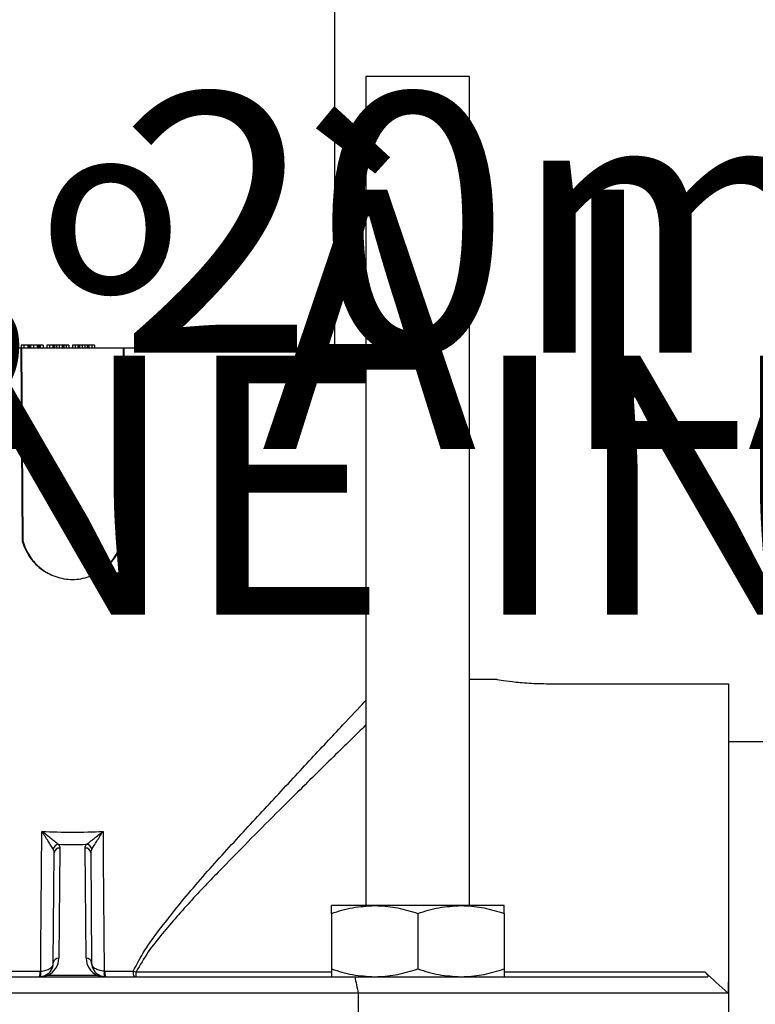
# Model space of a CAD drawing. Units: inches. Extents: x -3251 to 927, y -122 to 157.
# Drawn here: x -105 to -102, y 9 to 13 of the extents above; entities that cross this region are included whole.
import ezdxf
from ezdxf import colors
from ezdxf.entities.mleader import LeaderData, LeaderLine
from ezdxf.math import Vec2, Vec3

# ---------------------------------------------------------------- set-up
doc = ezdxf.new("R2010")
doc.units = ezdxf.units.IN
doc.header["$MEASUREMENT"] = 0
doc.linetypes.add('SLD-Solid', pattern=[0])
doc.layers.get('0').update_dxf_attribs({"linetype": 'SLD-Solid'})
for name, color, linetype in [('DE BLOCK FORMAT', 231, 'SLD-Solid'), ('DE VORTEX TEXT', 204, 'Continuous'), ('EN BLOCK FORMAT', 3, 'SLD-Solid'), ('EN VORTEX TEXT', 54, 'Continuous'), ('ES BLOCK FORMAT', 150, 'Continuous'), ('ES VORTEX TEXT', 82, 'Continuous'), ('FR BLOCK FORMAT', 220, 'SLD-Solid'), ('FR VORTEX TEXT', 20, 'Continuous')]:
    doc.layers.add(name, color=color, linetype=linetype)
doc.styles.add('Vortex annotative', font='arial.ttf')

msp = doc.modelspace()

# ---------------------------------------------------------------- linework, layer by layer
at = {"color": 7, "linetype": 'Continuous', "lineweight": 25}
for p, q in [((-103.9505, 11.5003), (-103.9505, 14.7403)), ((-103.838, 12.4823), (-103.838, 9.4823)), ((-103.463, 12.4823), (-103.838, 12.4823)), ((-103.463, 9.4823), (-103.463, 12.4823)), ((-105.0861, 11.5103), (-105.0861, 11.5003)), ((-105.0766, 11.5103), (-105.0861, 11.5103)), ((-105.0766, 11.5103), (-105.0766, 11.5003)), ((-105.062, 11.5103), (-105.0766, 11.5103)), ((-105.062, 11.5103), (-105.062, 11.5003)), ((-105.0572, 11.5103), (-105.062, 11.5103)), ((-105.0572, 11.5103), (-105.0572, 11.5003)), ((-105.0559, 11.5103), (-105.0572, 11.5103)), ((-105.0559, 11.5103), (-105.0559, 11.5003)), ((-105.0519, 11.5103), (-105.0559, 11.5103)), ((-105.0519, 11.5103), (-105.0519, 11.5003)), ((-105.0419, 11.5103), (-105.0519, 11.5103)), ((-105.0419, 11.5103), (-105.0419, 11.5003)), ((-105.028, 11.5103), (-105.0419, 11.5103)), ((-105.028, 11.5103), (-105.028, 11.5003)), ((-105.0234, 11.5103), (-105.0234, 11.5003)), ((-105.0217, 11.5103), (-105.0234, 11.5103)), ((-105.0217, 11.5103), (-105.0217, 11.5003)), ((-105.0172, 11.5103), (-105.0217, 11.5103)), ((-105.0172, 11.5103), (-105.0172, 11.5003)), ((-105.0071, 11.5103), (-105.0172, 11.5103)), ((-105.0071, 11.5103), (-105.0071, 11.5003)), ((-104.9934, 11.5103), (-104.9934, 11.5003)), ((-104.9838, 11.5103), (-104.9934, 11.5103)), ((-104.9838, 11.5103), (-104.9838, 11.5003)), ((-104.9721, 11.5103), (-104.9838, 11.5103)), ((-104.9721, 11.5103), (-104.9721, 11.5003)), ((-104.9682, 11.5103), (-104.9721, 11.5103)), ((-104.9682, 11.5103), (-104.9682, 11.5003)), ((-104.9659, 11.5103), (-104.9682, 11.5103)), ((-104.9659, 11.5103), (-104.9659, 11.5003)), ((-104.9589, 11.5103), (-104.9659, 11.5103)), ((-104.9589, 11.5103), (-104.9589, 11.5003)), ((-104.9488, 11.5103), (-104.9589, 11.5103)), ((-104.9488, 11.5103), (-104.9488, 11.5003)), ((-104.9378, 11.5103), (-104.9488, 11.5103)), ((-104.9378, 11.5103), (-104.9378, 11.5003)), ((-104.9342, 11.5103), (-104.9342, 11.5003)), ((-104.9314, 11.5103), (-104.9342, 11.5103)), ((-104.9314, 11.5103), (-104.9314, 11.5003)), ((-104.9239, 11.5103), (-104.9314, 11.5103)), ((-104.9239, 11.5103), (-104.9239, 11.5003)), ((-104.9137, 11.5103), (-104.9239, 11.5103)), ((-104.9137, 11.5103), (-104.9137, 11.5003)), ((-104.8904, 11.5103), (-104.8999, 11.5103)), ((-104.8999, 11.5103), (-104.8999, 11.5003)), ((-104.8904, 11.5103), (-104.8904, 11.5003)), ((-104.8817, 11.5103), (-104.8904, 11.5103)), ((-104.8817, 11.5103), (-104.8817, 11.5003)), ((-104.8788, 11.5103), (-104.8817, 11.5103)), ((-104.8788, 11.5103), (-104.8788, 11.5003)), ((-104.8755, 11.5103), (-104.8788, 11.5103)), ((-104.8755, 11.5103), (-104.8755, 11.5003)), ((-104.8655, 11.5103), (-104.8755, 11.5103)), ((-104.8655, 11.5103), (-104.8655, 11.5003)), ((-104.8554, 11.5103), (-104.8655, 11.5103)), ((-104.8554, 11.5103), (-104.8554, 11.5003)), ((-104.8474, 11.5103), (-104.8554, 11.5103)), ((-104.8474, 11.5103), (-104.8474, 11.5003)), ((-104.8449, 11.5103), (-104.8449, 11.5003)), ((-104.841, 11.5103), (-104.8449, 11.5103)), ((-104.841, 11.5103), (-104.841, 11.5003)), ((-104.8304, 11.5103), (-104.841, 11.5103)), ((-104.8304, 11.5103), (-104.8304, 11.5003)), ((-104.8202, 11.5103), (-104.8304, 11.5103)), ((-104.8202, 11.5103), (-104.8202, 11.5003)), ((-105.963, 11.5003), (-105.0872, 11.5003)), ((-105.0872, 11.5003), (-105.0822, 10.8027)), ((-105.0848, 11.5003), (-105.0872, 11.5003)), ((-105.0848, 11.5003), (-105.0798, 10.8024)), ((-105.0848, 11.5003), (-104.7162, 11.5003)), ((-104.7213, 10.8023), (-104.7162, 11.5003)), ((-104.7189, 10.8027), (-104.7138, 11.5003)), ((-104.7162, 11.5003), (-104.7138, 11.5003)), ((-104.7138, 11.5003), (-103.838, 11.5003)), ((-103.363, 10.3003), (-103.463, 10.3003)), ((-103.1755, 10.2854), (-102.5255, 10.2854)), ((-102.5255, 10.2854), (-102.5255, 9.2253)), ((-101.4055, 10.0753), (-102.5255, 10.0753)), ((-104.9699, 9.2749), (-104.9665, 9.6731)), ((-104.9465, 9.6909), (-104.9499, 9.2927)), ((-104.8511, 9.2927), (-104.8546, 9.6909)), ((-104.8346, 9.6731), (-104.8311, 9.2749)), ((-103.8068, 9.4823), (-103.963, 9.4823)), ((-103.4943, 9.4823), (-103.8068, 9.4823)), ((-103.338, 9.4823), (-103.4943, 9.4823)), ((-103.963, 9.4544), (-103.963, 9.2532)), ((-103.6505, 9.4544), (-103.6505, 9.2532)), ((-103.338, 9.4544), (-103.338, 9.2532)), ((-105.1204, 9.2451), (-105.018, 9.2451)), ((-104.9891, 9.2304), (-104.812, 9.2304)), ((-104.7831, 9.2451), (-104.6807, 9.2451)), ((-104.6701, 9.2253), (-104.6701, 9.2433)), ((-105.9226, 9.2253), (-103.8785, 9.2253)), ((-103.8785, 9.2253), (-102.6019, 9.2253)), ((-102.5255, 9.2253), (-102.5255, 9.0253)), ((-103.8662, 9.1653), (-105.9349, 9.1653)), ((-103.8662, 9.1653), (-103.8662, 9.0853)), ((-102.5273, 9.1653), (-103.8662, 9.1653))]:
    msp.add_line(p, q, dxfattribs=at)
at = {"color": 8, "linetype": 'Continuous', "lineweight": 25}
for p, q in [((-104.6701, 9.2433), (-103.963, 9.2433)), ((-103.338, 9.2433), (-102.6119, 9.2433))]:
    msp.add_line(p, q, dxfattribs=at)
at = {"color": 7, "linetype": 'Continuous', "lineweight": 25, "flags": 128}
for points in [[(-105.0154, 9.2453), (-105.0147, 9.3253), (-105.0111, 9.7508)], [(-104.7899, 9.7508), (-104.7891, 9.6508), (-104.7857, 9.2453)]]:
    msp.add_lwpolyline(points, dxfattribs=at)
at = {"color": 7, "linetype": 'Continuous', "lineweight": 25}
for centre, radius, start, end in [((-104.9479, 9.6818), 0.0228, 99.7207, 168.0029), ((-104.8531, 9.6818), 0.0228, 11.9971, 80.2793), ((-104.9475, 9.6719), 0.019, 86.9897, 176.2711), ((-104.8536, 9.6719), 0.019, 3.7289, 93.0103), ((-105.0199, 9.2753), 0.05, 296.1708, 359.5), ((-105.0199, 9.2933), 0.07, 296.1708, 359.5), ((-104.9509, 9.2736), 0.019, 86.9897, 176.2711), ((-104.7811, 9.2933), 0.07, 180.5, 243.8292), ((-104.8501, 9.2736), 0.019, 3.7289, 93.0103), ((-104.7811, 9.2753), 0.05, 180.5, 243.8292), ((-105.0695, 9.2403), 0.0518, 343.2291, 5.4037), ((-105.0199, 9.2753), 0.05, 270, 296.1708), ((-105.0674, 9.2358), 0.0529, 348.7399, 10.2601), ((-104.9935, 9.2206), 0.0108, 65.9059, 114.0941), ((-104.8076, 9.2206), 0.0108, 65.9059, 114.0941), ((-104.7811, 9.2753), 0.05, 243.8292, 270), ((-104.7336, 9.2358), 0.0529, 169.7399, 191.2601), ((-104.7315, 9.2403), 0.0518, 174.5963, 196.7709), ((-104.6512, 9.2404), 0.0299, 170.8575, 210.2471)]:
    msp.add_arc(centre, radius, start, end, dxfattribs=at)
for centre, major_axis, ratio, start_param, end_param in [((-104.9005, 10.3086), (1.2307, 0), 0.491433, 4.670723, 4.754055), ((-105.0199, 9.2753), (0.07, 0), 0.714286, 4.712389, 5.169156), ((-104.7811, 9.2753), (0.07, 0), 0.714286, 4.255622, 4.712389)]:
    msp.add_ellipse(centre, major_axis=major_axis, ratio=ratio, start_param=start_param, end_param=end_param, dxfattribs=at)
for points, knots in [([(-105.0234, 11.5103), (-105.0234, 11.5103), (-105.0236, 11.5103), (-105.0238, 11.5103), (-105.0242, 11.5103), (-105.0247, 11.5103), (-105.0254, 11.5103), (-105.0261, 11.5103), (-105.027, 11.5103), (-105.0277, 11.5103), (-105.028, 11.5103)], [0, 0, 0, 0, 0.032408, 0.091861, 0.176654, 0.288495, 0.427384, 0.591612, 0.782889, 1, 1, 1, 1]), ([(-104.9342, 11.5103), (-104.9342, 11.5103), (-104.9344, 11.5103), (-104.9346, 11.5103), (-104.9349, 11.5103), (-104.9353, 11.5103), (-104.9358, 11.5103), (-104.9364, 11.5103), (-104.9371, 11.5103), (-104.9376, 11.5103), (-104.9378, 11.5103)], [0, 0, 0, 0, 0.032752, 0.091604, 0.176559, 0.288868, 0.42728, 0.591794, 0.782028, 1, 1, 1, 1]), ([(-104.8449, 11.5103), (-104.8449, 11.5103), (-104.845, 11.5103), (-104.8451, 11.5103), (-104.8454, 11.5103), (-104.8456, 11.5103), (-104.846, 11.5103), (-104.8464, 11.5103), (-104.8469, 11.5103), (-104.8473, 11.5103), (-104.8474, 11.5103)], [0, 0, 0, 0, 0.032149, 0.091044, 0.176957, 0.288062, 0.427463, 0.591045, 0.782928, 1, 1, 1, 1]), ([(-105.0822, 10.8027), (-105.0796, 10.7926), (-105.0761, 10.7829), (-105.0676, 10.764), (-105.0627, 10.755), (-105.0514, 10.738), (-105.0451, 10.7299), (-105.031, 10.7148), (-105.0234, 10.7079), (-104.9991, 10.6892), (-104.9806, 10.6793), (-104.9515, 10.6695), (-104.9415, 10.667), (-104.921, 10.6636), (-104.9108, 10.6628), (-104.8903, 10.6628), (-104.88, 10.6636), (-104.8596, 10.667), (-104.8495, 10.6695), (-104.8301, 10.6761), (-104.8207, 10.6801), (-104.8025, 10.6898), (-104.7938, 10.6955), (-104.7776, 10.7079), (-104.7701, 10.7148), (-104.756, 10.7298), (-104.7496, 10.738), (-104.7383, 10.755), (-104.7334, 10.764), (-104.725, 10.7828), (-104.7214, 10.7926), (-104.7189, 10.8027)], [0, 0, 0, 0, 0.0625, 0.0625, 0.125, 0.125, 0.1875, 0.1875, 0.25, 0.25, 0.375, 0.375, 0.4375, 0.4375, 0.5, 0.5, 0.5625, 0.5625, 0.625, 0.625, 0.6875, 0.6875, 0.75, 0.75, 0.8125, 0.8125, 0.875, 0.875, 0.9375, 0.9375, 1, 1, 1, 1]), ([(-105.0798, 10.8024), (-105.0802, 10.8024), (-105.0806, 10.8025), (-105.081, 10.8025), (-105.0814, 10.8026), (-105.0818, 10.8026), (-105.0822, 10.8027)], [0, 0, 0, 0, 0.0001905097, 0.0001905097, 0.0001905097, 0.0003810194, 0.0003810194, 0.0003810194, 0.0003810194]), ([(-105.0798, 10.8024), (-105.0773, 10.7924), (-105.0738, 10.7828), (-105.0655, 10.764), (-105.0606, 10.7551), (-105.0441, 10.7296), (-105.03, 10.7143), (-105.0061, 10.6956), (-104.9976, 10.69), (-104.9796, 10.6802), (-104.9702, 10.6761), (-104.951, 10.6696), (-104.9412, 10.667), (-104.9209, 10.6637), (-104.9107, 10.6628), (-104.8904, 10.6628), (-104.8802, 10.6636), (-104.86, 10.667), (-104.85, 10.6695), (-104.8308, 10.6761), (-104.8215, 10.6802), (-104.8035, 10.69), (-104.795, 10.6956), (-104.779, 10.7081), (-104.7716, 10.7149), (-104.7577, 10.73), (-104.7514, 10.7381), (-104.7404, 10.7551), (-104.7356, 10.764), (-104.7273, 10.7827), (-104.7238, 10.7924), (-104.7213, 10.8023)], [0, 0, 0, 0, 0.0625, 0.0625, 0.125, 0.125, 0.25, 0.25, 0.3125, 0.3125, 0.375, 0.375, 0.4375, 0.4375, 0.5, 0.5, 0.5625, 0.5625, 0.625, 0.625, 0.6875, 0.6875, 0.75, 0.75, 0.8125, 0.8125, 0.875, 0.875, 0.9375, 0.9375, 1, 1, 1, 1]), ([(-104.7213, 10.8023), (-104.7209, 10.8024), (-104.7205, 10.8025), (-104.7201, 10.8025), (-104.7197, 10.8026), (-104.7193, 10.8026), (-104.7189, 10.8027)], [0, 0, 0, 0, 0.0001905091, 0.0001905091, 0.0001905091, 0.0003810183, 0.0003810183, 0.0003810183, 0.0003810183]), ([(-103.363, 10.3003), (-103.363, 10.3003), (-103.3678, 10.301), (-103.351, 10.2983), (-103.3121, 10.293), (-103.249, 10.2868), (-103.2, 10.2858), (-103.1755, 10.2854)], [0, 0, 0, 0, 0.000015, 0.2499982, 0.5000015, 0.7500273, 1, 1, 1, 1]), ([(-104.9702, 9.6865), (-104.9725, 9.6904), (-104.9754, 9.695), (-104.9818, 9.7052), (-104.9852, 9.7106), (-104.9958, 9.7273), (-105.0035, 9.7391), (-105.0111, 9.7508)], [0, 0, 0, 0, 0.25, 0.25, 0.5, 0.5, 1, 1, 1, 1]), ([(-104.9518, 9.7043), (-104.9551, 9.707), (-104.9593, 9.7104), (-104.9686, 9.7178), (-104.9736, 9.7217), (-104.989, 9.7337), (-105.0001, 9.7423), (-105.0111, 9.7508)], [0, 0, 0, 0, 0.25, 0.25, 0.5, 0.5, 1, 1, 1, 1]), ([(-104.8493, 9.7043), (-104.8459, 9.707), (-104.8417, 9.7104), (-104.8324, 9.7178), (-104.8274, 9.7217), (-104.812, 9.7337), (-104.8009, 9.7423), (-104.7899, 9.7508)], [0, 0, 0, 0, 0.25, 0.25, 0.5, 0.5, 1, 1, 1, 1]), ([(-104.8308, 9.6865), (-104.8285, 9.6904), (-104.8256, 9.695), (-104.8193, 9.7052), (-104.8158, 9.7106), (-104.8052, 9.7273), (-104.7976, 9.7391), (-104.7899, 9.7508)], [0, 0, 0, 0, 0.25, 0.25, 0.5, 0.5, 1, 1, 1, 1]), ([(-103.963, 9.4544), (-103.9376, 9.4622), (-103.8864, 9.478), (-103.8335, 9.4809), (-103.8068, 9.4823)], [0, 0, 0, 0, 0.495458, 1, 1, 1, 1]), ([(-103.963, 9.4544), (-103.963, 9.4586), (-103.963, 9.475), (-103.963, 9.4792), (-103.963, 9.4823)], [0, 0, 0, 0, 0.2575513, 1, 1, 1, 1]), ([(-103.8068, 9.4823), (-103.8031, 9.4823), (-103.775, 9.482), (-103.7221, 9.4759), (-103.6745, 9.4616), (-103.6505, 9.4544)], [0, 0, 0, 0, 0.070085, 0.530782, 1, 1, 1, 1]), ([(-103.6505, 9.4544), (-103.6251, 9.4622), (-103.5739, 9.478), (-103.521, 9.4809), (-103.4943, 9.4823)], [0, 0, 0, 0, 0.495458, 1, 1, 1, 1]), ([(-103.4943, 9.4823), (-103.4906, 9.4823), (-103.4625, 9.482), (-103.4096, 9.4759), (-103.362, 9.4616), (-103.338, 9.4544)], [0, 0, 0, 0, 0.070085, 0.530782, 1, 1, 1, 1]), ([(-103.338, 9.4544), (-103.338, 9.4586), (-103.338, 9.475), (-103.338, 9.4792), (-103.338, 9.4823)], [0, 0, 0, 0, 0.257551, 1, 1, 1, 1]), ([(-105.0154, 9.2453), (-105.0087, 9.2456), (-105.0022, 9.2467), (-104.9909, 9.2503), (-104.9859, 9.2527), (-104.978, 9.2582), (-104.975, 9.2614), (-104.971, 9.2679), (-104.97, 9.2714), (-104.9699, 9.2749)], [0, 0, 0, 0, 0.25, 0.25, 0.5, 0.5, 0.75, 0.75, 1, 1, 1, 1]), ([(-104.7857, 9.2453), (-104.7924, 9.2456), (-104.7988, 9.2467), (-104.8102, 9.2503), (-104.8151, 9.2527), (-104.823, 9.2582), (-104.826, 9.2614), (-104.83, 9.2679), (-104.8311, 9.2714), (-104.8311, 9.2749)], [0, 0, 0, 0, 0.25, 0.25, 0.5, 0.5, 0.75, 0.75, 1, 1, 1, 1]), ([(-103.963, 9.2532), (-103.9376, 9.2454), (-103.8864, 9.2297), (-103.8335, 9.2268), (-103.8068, 9.2253)], [0, 0, 0, 0, 0.495458, 1, 1, 1, 1]), ([(-103.963, 9.2532), (-103.963, 9.249), (-103.963, 9.2327), (-103.963, 9.2284), (-103.963, 9.2253)], [0, 0, 0, 0, 0.257551, 1, 1, 1, 1]), ([(-103.8068, 9.2253), (-103.8031, 9.2253), (-103.775, 9.2256), (-103.7221, 9.2317), (-103.6745, 9.246), (-103.6505, 9.2532)], [0, 0, 0, 0, 0.070085, 0.530782, 1, 1, 1, 1]), ([(-103.6505, 9.2532), (-103.6251, 9.2454), (-103.5739, 9.2297), (-103.521, 9.2268), (-103.4943, 9.2253)], [0, 0, 0, 0, 0.495458, 1, 1, 1, 1]), ([(-103.4943, 9.2253), (-103.4906, 9.2253), (-103.4625, 9.2256), (-103.4096, 9.2317), (-103.362, 9.246), (-103.338, 9.2532)], [0, 0, 0, 0, 0.070085, 0.530782, 1, 1, 1, 1]), ([(-103.338, 9.2532), (-103.338, 9.249), (-103.338, 9.2327), (-103.338, 9.2284), (-103.338, 9.2253)], [0, 0, 0, 0, 0.257551, 1, 1, 1, 1]), ([(-102.6119, 9.2433), (-102.6099, 9.2414), (-102.6079, 9.2394), (-102.6043, 9.2355), (-102.6027, 9.2334), (-102.6003, 9.2297), (-102.5996, 9.2281), (-102.5998, 9.2258), (-102.6006, 9.2253), (-102.6019, 9.2253)], [0, 0, 0, 0, 0.25, 0.25, 0.5, 0.5, 0.75, 0.75, 1, 1, 1, 1])]:
    msp.add_open_spline(points, degree=3, knots=knots, dxfattribs=at)
at = {"color": 8, "linetype": 'Continuous', "lineweight": 25}
for points, knots in [([(-104.6807, 9.2451), (-104.6672, 9.2707), (-104.6403, 9.322), (-104.5629, 9.4261), (-104.4551, 9.5592), (-104.3152, 9.7139), (-104.1755, 9.8639), (-104.0411, 10.0089), (-103.9296, 10.1275), (-103.862, 10.1993), (-103.8397, 10.2229), (-103.838, 10.2247)], [0, 0, 0, 0, 0.058224, 0.116612, 0.262916, 0.409702, 0.556011, 0.714154, 0.872078, 0.990332, 1, 1, 1, 1]), ([(-103.838, 10.1363), (-103.8516, 10.123), (-103.9002, 10.0756), (-104.0053, 9.9726), (-104.1327, 9.8466), (-104.2528, 9.7267), (-104.3596, 9.6177), (-104.4692, 9.5038), (-104.5588, 9.4021), (-104.6277, 9.3159), (-104.656, 9.2676), (-104.6701, 9.2433)], [0, 0, 0, 0, 0.065484, 0.233614, 0.406119, 0.522597, 0.639095, 0.758766, 0.878388, 0.938896, 1, 1, 1, 1])]:
    msp.add_open_spline(points, degree=3, knots=knots, dxfattribs=at)
at = {"color": 7, "linetype": 'Continuous', "lineweight": 25}
for points in [[(-105.0111, 9.7508), (-104.9376, 9.7473), (-104.8635, 9.7473), (-104.7899, 9.7508)], [(-104.9518, 9.7043), (-104.9482, 9.7), (-104.9464, 9.6955), (-104.9465, 9.6909)], [(-104.8546, 9.6909), (-104.8546, 9.6955), (-104.8529, 9.7), (-104.8493, 9.7043)], [(-104.9665, 9.6731), (-104.9664, 9.6777), (-104.9677, 9.6822), (-104.9702, 9.6865)], [(-104.8308, 9.6865), (-104.8334, 9.6822), (-104.8346, 9.6777), (-104.8346, 9.6731)], [(-105.018, 9.2451), (-105.0171, 9.2451), (-105.0162, 9.2452), (-105.0154, 9.2453)], [(-104.7857, 9.2453), (-104.7848, 9.2452), (-104.7839, 9.2451), (-104.7831, 9.2451)], [(-104.6807, 9.2451), (-104.6772, 9.2445), (-104.6737, 9.2439), (-104.6701, 9.2433)], [(-102.6119, 9.2433), (-102.5839, 9.2172), (-102.5557, 9.1912), (-102.5273, 9.1653)], [(-103.8785, 9.2253), (-103.8743, 9.2053), (-103.8703, 9.1853), (-103.8662, 9.1653)], [(-102.5255, 9.2253), (-102.5264, 9.2054), (-102.527, 9.1854), (-102.5273, 9.1653)]]:
    msp.add_open_spline(points, degree=3, dxfattribs=at)

# ---------------------------------------------------------------- leaders
at = {"layer": 'DE BLOCK FORMAT'}
ml = msp.add_multileader_mtext('Standard', dxfattribs=at)
ml.set_content('\\A1;WASSERLEITUNG 3/4" (INCH), 20mm INNENGEWINDE (MNPT), 2% GEFFÄLLE ZUR WASSERVERSORGUNG, LEITUNGSDIMENSION SIEHE AUSFÜHRUNGSPLANUNG, (WASSERANSCHLUSS UND-LEITUNGEN VOR ORT)', color=256, style='Vortex annotative')
ml.set_leader_properties(color=256, lineweight=18)
ml.build(insert=Vec2(0, 0))
ml.multileader.update_dxf_attribs({"text_left_attachment_type": 5, "text_right_attachment_type": 5, "dogleg_length": 0, "arrow_head_size": 0.9375, "scale": 10})
ctx = ml.context
ctx.base_point, ctx.scale, ctx.char_height, ctx.arrow_head_size, ctx.landing_gap_size, ctx.plane_origin = Vec3(-29.0448, 2.9525), 10, 0.9375, 0.9375, 1.25, Vec3(29.2158, 71.0091)
ctx.left_attachment, ctx.right_attachment, ctx.text_align_type = 5, 5, 2
notes = []
notes.append((ctx, [(1, (1, 1, 0), (3.1674, 2.9525), (-1, 0), 0, [(0, [(8.2176, 19.5444)], 0, [])])]))
ctx.mtext.insert, ctx.mtext.width, ctx.mtext.alignment, ctx.mtext.flow_direction = Vec3(1.9174, 12.4213), 30.168083, 3, 5
at = {"layer": 'DE VORTEX TEXT'}
ml = msp.add_multileader_mtext('Standard', dxfattribs=at)
ml.set_content('\\A1;WASSERLEITUNG 3/4" (INCH), 20mm INNENGEWINDE (MNPT), 2% GEFFÄLLE ZUR WASSERVERSORGUNG, LEITUNGSDIMENSION SIEHE AUSFÜHRUNGSPLANUNG, (WASSERANSCHLUSS UND-LEITUNGEN VOR ORT)', color=256, style='Vortex annotative')
ml.set_leader_properties(color=256, lineweight=18)
ml.build(insert=Vec2(0, 0))
ml.multileader.update_dxf_attribs({"text_left_attachment_type": 5, "text_right_attachment_type": 5, "dogleg_length": 0, "arrow_head_size": 0.5625, "scale": 6})
ctx = ml.context
ctx.base_point, ctx.scale, ctx.char_height, ctx.arrow_head_size, ctx.landing_gap_size, ctx.plane_origin = Vec3(-28.253, 9.9628), 6, 0.5625, 0.5625, 0.75, Vec3(29.2158, 71.0091)
ctx.left_attachment, ctx.right_attachment, ctx.text_align_type = 5, 5, 2
notes.append((ctx, [(1, (1, 1, 0), (2.7333, 9.9628), (-1, 0), 0, [(0, [(8.2176, 19.5444)], 0, [])])]))
ctx.mtext.insert, ctx.mtext.width, ctx.mtext.alignment, ctx.mtext.flow_direction = Vec3(1.9833, 12.8021), 30.6528, 3, 5
at = {"layer": 'EN BLOCK FORMAT'}
ml = msp.add_multileader_mtext('Standard', dxfattribs=at)
ml.set_content('\\A1;WATER LINE INLET {\\H0.7x;\\S3#4;\\H1.4286x;" (20mm)\\H0.99998x; MNPT. MIN. 2º SLOPE BACK TO WATER SUPPLY. REFER TO CONSTRUCTION DOCUMENTS FOR LINE SIZE DETAILS. (LINE CONNECTION SUPPLIED  BY INSTALLER)}', color=256, style='Vortex annotative')
ml.set_leader_properties(color=256, lineweight=18)
ml.build(insert=Vec2(0, 0))
ml.multileader.update_dxf_attribs({"text_left_attachment_type": 5, "text_right_attachment_type": 5, "dogleg_length": 0, "arrow_head_size": 0.9375, "scale": 10})
ctx = ml.context
ctx.base_point, ctx.scale, ctx.char_height, ctx.arrow_head_size, ctx.landing_gap_size, ctx.plane_origin = Vec3(-28.104, 4.0539), 10, 0.9375, 0.9375, 1.25, Vec3(-65.8535, 80.3966)
ctx.left_attachment, ctx.right_attachment, ctx.text_align_type = 5, 5, 2
notes.append((ctx, [(1, (1, 1, 0), (2.7333, 4.0539), (-1, 0), 0, [(0, [(8.2176, 19.5444)], 0, [])])]))
ctx.mtext.insert, ctx.mtext.width, ctx.mtext.alignment, ctx.mtext.flow_direction = Vec3(1.4833, 11.6597), 28.508794, 3, 5
at = {"layer": 'EN VORTEX TEXT'}
ml = msp.add_multileader_mtext('Standard', dxfattribs=at)
ml.set_content('\\A1;\\pxl3,ql;NOTES:^I\\P\\pl0,q*;\\P\\pl3,ql;1) “BY INSTALLER/BY CONTRACTOR“ MAY REFER TO SERVICE PROVIDERS OTHER THAN THE EQUIPMENT MANUFACTURER. PLEASE REFER TO PROJECT SPECIFICATION FOR DETAILS OF RESPONSIBILITY.\\P2) POLYMER ENCAPSULATED ASSEMBLY NO EARTH GROUNDING AND NO BONDING RECOMMENDED FOR SPRAYLINK{\\H0.7x;\\STM^ ;\\H1.42857x; SYSTEM. FOLLOW LOCAL CODE \\P3) REFER TO INSTALLATION GUIDE FOR MORE DETAILS.}', color=256, style='Vortex annotative')
ml.set_leader_properties(color=256, lineweight=18)
ml.build(insert=Vec2(0, 0))
ml.multileader.update_dxf_attribs({"text_left_attachment_type": 5, "text_right_attachment_type": 5, "dogleg_length": 0, "arrow_head_size": 0.5625, "scale": 6})
ctx = ml.context
ctx.base_point, ctx.scale, ctx.char_height, ctx.arrow_head_size, ctx.landing_gap_size, ctx.plane_origin = Vec3(527.8215, 56.0303), 6, 0.5625, 0.5625, 0.75, Vec3(-128.34, 83.7515)
ctx.left_attachment, ctx.right_attachment, ctx.text_align_type = 5, 5, 2
notes.append((ctx, [(0, (0, 0, 0), (0, 0), (1, 0), 1, [])]))
ctx.mtext.insert, ctx.mtext.width, ctx.mtext.alignment, ctx.mtext.flow_direction = Vec3(607.2712, 60.5481), 643.10384, 3, 5
ml = msp.add_multileader_mtext('Standard', dxfattribs=at)
ml.set_content('\\A1;CONCRETE\\PSLAB', color=256, style='Vortex annotative')
ml.set_leader_properties(color=256, lineweight=18)
ml.build(insert=Vec2(0, 0))
ml.multileader.update_dxf_attribs({"text_left_attachment_type": 5, "text_right_attachment_type": 5, "dogleg_length": 0, "arrow_head_size": 0.5625, "scale": 6})
ctx = ml.context
ctx.base_point, ctx.scale, ctx.char_height, ctx.arrow_head_size, ctx.landing_gap_size, ctx.plane_origin = Vec3(37.6171, 16.4957), 6, 0.5625, 0.5625, 0.75, Vec3(44.2533, 45.9494)
ctx.left_attachment, ctx.right_attachment, ctx.text_align_type = 5, 5, 2
notes.append((ctx, [(0, (0, 0, 0), (0, 0), (1, 0), 1, [])]))
ctx.mtext.insert, ctx.mtext.width, ctx.mtext.alignment, ctx.mtext.flow_direction = Vec3(42.6952, 18.1277), 27.678902, 3, 5
at = {"layer": 'ES BLOCK FORMAT'}
ml = msp.add_multileader_mtext('Standard', dxfattribs=at)
ml.set_content('\\A1;\\pxt8;ENTRADA DE LA LÍNEA DE AGUA DE {\\H0.7x;\\S3#4;\\H1.4286x;" (20mm)\\H0.99998x; MNPT.} MÍN. PENDIENTE DE 2º HACIA EL SUMINISTRO DE AGUA. CONSULTE LOS DOCUMENTOS DE CONSTRUCCIÓN PARA LOS DETALLES DE DIMENSIONAMIENTO DE LA LÍNEA. (CONEXIÓN DE LA LÍNEA SUMINISTRADA POR EL INSTALADOR)', color=256, style='Vortex annotative')
ml.set_leader_properties(color=256, lineweight=18)
ml.build(insert=Vec2(0, 0))
ml.multileader.update_dxf_attribs({"text_left_attachment_type": 5, "text_right_attachment_type": 5, "dogleg_length": 0, "arrow_head_size": 0.9375, "scale": 10})
ctx = ml.context
ctx.base_point, ctx.scale, ctx.char_height, ctx.arrow_head_size, ctx.landing_gap_size, ctx.plane_origin = Vec3(-36.4227, 5.3495), 10, 0.9375, 0.9375, 1.25, Vec3(-65.8535, 80.3966)
ctx.left_attachment, ctx.right_attachment, ctx.text_align_type = 5, 5, 2
notes.append((ctx, [(1, (1, 1, 0), (-4.2254, 5.3495), (-1, 0), 0, [(0, [(8.2176, 19.5444)], 0, [])])]))
ctx.mtext.insert, ctx.mtext.width, ctx.mtext.alignment, ctx.mtext.flow_direction = Vec3(-5.4754, 16.9339), 30.049499, 3, 5
at = {"layer": 'ES VORTEX TEXT'}
ml = msp.add_multileader_mtext('Standard', dxfattribs=at)
ml.set_content('\\A1;MANTENGA EL GORRO DE INVIERNO INSTALADO DURANTE EL VERTIDO DE CONCRETO', color=256, style='Vortex annotative')
ml.set_leader_properties(color=256, lineweight=18)
ml.build(insert=Vec2(0, 0))
ml.multileader.update_dxf_attribs({"text_left_attachment_type": 5, "text_right_attachment_type": 5, "dogleg_length": 0, "arrow_head_size": 0.5625, "scale": 6})
ctx = ml.context
ctx.base_point, ctx.scale, ctx.char_height, ctx.arrow_head_size, ctx.landing_gap_size, ctx.plane_origin = Vec3(-20.8328, 49.5818), 6, 0.5625, 0.5625, 0.75, Vec3(-15.3374, 69.3686)
ctx.left_attachment, ctx.right_attachment, ctx.text_align_type = 5, 5, 1
notes.append((ctx, [(0, (0, 0, 0), (0, 0), (1, 0), 1, [])]))
ctx.mtext.insert, ctx.mtext.width, ctx.mtext.defined_height, ctx.mtext.alignment, ctx.mtext.flow_direction = Vec3(-3.2542, 50.2668), 49.669375, 7.845, 2, 5
ml = msp.add_multileader_mtext('Standard', dxfattribs=at)
ml.set_content('\\A1;DESPUÉS DEL VERTIDO DE CONCRETO INSTALE BOQUILLAS Y ANILLOS DE ACERO INOX.', color=256, style='Vortex annotative')
ml.set_leader_properties(color=256, lineweight=18)
ml.build(insert=Vec2(0, 0))
ml.multileader.update_dxf_attribs({"text_left_attachment_type": 5, "text_right_attachment_type": 5, "dogleg_length": 0, "arrow_head_size": 0.5625, "scale": 6})
ctx = ml.context
ctx.base_point, ctx.scale, ctx.char_height, ctx.arrow_head_size, ctx.landing_gap_size, ctx.plane_origin = Vec3(-15.8452, 34.7614), 6, 0.5625, 0.5625, 0.75, Vec3(-14, 59.7646)
ctx.left_attachment, ctx.right_attachment, ctx.text_align_type = 5, 5, 1
notes.append((ctx, [(0, (0, 0, 0), (0, 0), (1, 0), 1, [])]))
ctx.mtext.insert, ctx.mtext.width, ctx.mtext.defined_height, ctx.mtext.alignment, ctx.mtext.flow_direction = Vec3(-3.0548, 36.5258), 39.310909, 7.845, 2, 5
at = {"layer": 'FR BLOCK FORMAT'}
ml = msp.add_multileader_mtext('Standard', dxfattribs=at)
ml.set_content('\\A1;ENTRÉE D\'EAU {\\H0.7x;\\S3#4;\\H1.4286x;" (20mm)\\H0.99998x; MNPT. MIN. PENTE 2º À LA SOURCE D\'EAU. SE RÉFÉRER AUX DOCUMENTS DE CONSTRUCTION POUR LES DÉTAILS DE CALIBRATION DE LA LIGNE. (LIGNE DE CONNEXION FOURNIE PAR L\' INSTALLATEUR)}', color=256, style='Vortex annotative')
ml.set_leader_properties(color=256, lineweight=18)
ml.build(insert=Vec2(0, 0))
ml.multileader.update_dxf_attribs({"text_left_attachment_type": 5, "text_right_attachment_type": 5, "dogleg_length": 0, "arrow_head_size": 0.9375, "scale": 10})
ctx = ml.context
ctx.base_point, ctx.scale, ctx.char_height, ctx.arrow_head_size, ctx.landing_gap_size, ctx.plane_origin = Vec3(-30.942, 4.0539), 10, 0.9375, 0.9375, 1.25, Vec3(-74.1137, 81.3968)
ctx.left_attachment, ctx.right_attachment, ctx.text_align_type = 5, 5, 2
notes.append((ctx, [(1, (1, 1, 0), (2.7333, 4.0539), (-1, 0), 0, [(0, [(8.2176, 19.5444)], 0, [])])]))
ctx.mtext.insert, ctx.mtext.width, ctx.mtext.alignment, ctx.mtext.flow_direction = Vec3(1.4833, 12.2601), 31.213477, 3, 5
at = {"layer": 'FR VORTEX TEXT'}
ml = msp.add_multileader_mtext('Standard', dxfattribs=at)
ml.set_content("\\A1;GARDER LES CAPUCHONS D'HIVER INSTALLÉS PENDANT LE COULAGE DU BÉTON", color=256, style='Vortex annotative')
ml.set_leader_properties(color=256, lineweight=18)
ml.build(insert=Vec2(0, 0))
ml.multileader.update_dxf_attribs({"text_left_attachment_type": 5, "text_right_attachment_type": 5, "dogleg_length": 0, "arrow_head_size": 0.5625, "scale": 6})
ctx = ml.context
ctx.base_point, ctx.scale, ctx.char_height, ctx.arrow_head_size, ctx.landing_gap_size, ctx.plane_origin = Vec3(-20.9893, 49.6231), 6, 0.5625, 0.5625, 0.75, Vec3(34.8222, 87.1932)
ctx.left_attachment, ctx.right_attachment, ctx.text_align_type = 5, 5, 1
notes.append((ctx, [(0, (0, 0, 0), (0, 0), (1, 0), 1, [])]))
ctx.mtext.insert, ctx.mtext.width, ctx.mtext.alignment, ctx.mtext.flow_direction = Vec3(-4.4977, 50.44), 35.069594, 2, 5
ml = msp.add_multileader_mtext('Standard', dxfattribs=at)
ml.set_content('\\A1;APRÈS LA COULÉE DU BÉTON INSTALLER LES BUSES ET LES ANNEAUX EN ACIER INOX.', color=256, style='Vortex annotative')
ml.set_leader_properties(color=256, lineweight=18)
ml.build(insert=Vec2(0, 0))
ml.multileader.update_dxf_attribs({"text_left_attachment_type": 5, "text_right_attachment_type": 5, "dogleg_length": 0, "arrow_head_size": 0.5625, "scale": 6})
ctx = ml.context
ctx.base_point, ctx.scale, ctx.char_height, ctx.arrow_head_size, ctx.landing_gap_size, ctx.plane_origin = Vec3(-20.8839, 35.8732), 6, 0.5625, 0.5625, 0.75, Vec3(35.1373, 73.2588)
ctx.left_attachment, ctx.right_attachment, ctx.text_align_type = 5, 5, 1
notes.append((ctx, [(0, (0, 0, 0), (0, 0), (1, 0), 1, [])]))
ctx.mtext.insert, ctx.mtext.width, ctx.mtext.defined_height, ctx.mtext.alignment, ctx.mtext.flow_direction = Vec3(-3.2246, 36.6902), 36.292356, 1.8524, 2, 5
for ctx, leaders in notes:
    for number, flags, end, landing, length, lines in leaders:
        leader = LeaderData()
        leader.index, (leader.has_last_leader_line, leader.has_dogleg_vector, leader.attachment_direction) = number, flags
        leader.last_leader_point, leader.dogleg_vector, leader.dogleg_length = Vec3(end), Vec3(landing), length
        for number, points, colour, breaks in lines:
            line = LeaderLine()
            line.index, line.vertices, line.color, line.breaks = number, Vec3.list(points), colors.encode_raw_color(colour), breaks
            leader.lines.append(line)
        ctx.leaders.append(leader)

doc.saveas('drawing.dxf')
